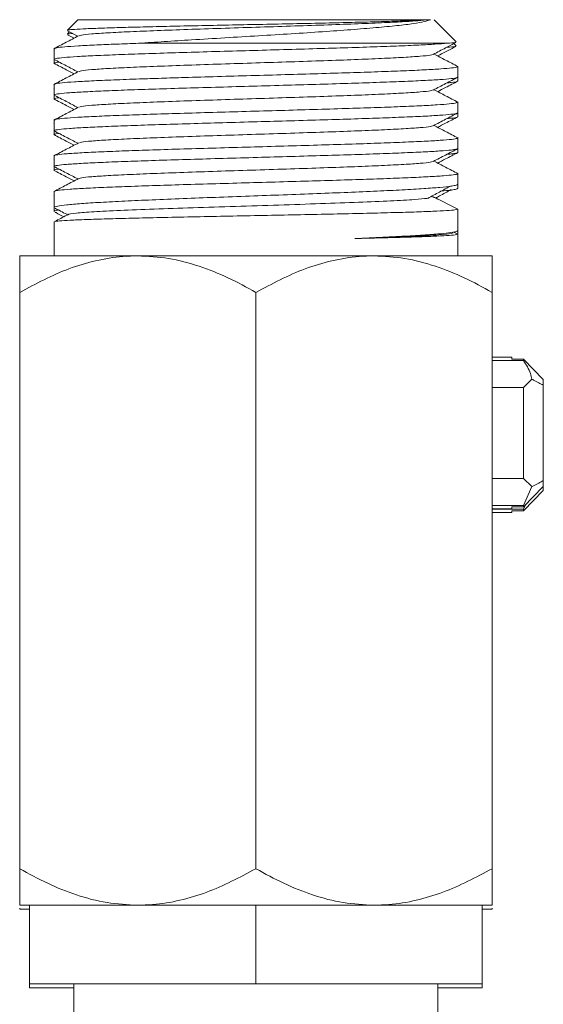
# Model space of a CAD drawing. Units: millimetres. Extents: x -455 to 763, y 94 to 1651.
# Drawn here: x 582 to 609, y 1601 to 1651 of the extents above; entities that cross this region are included whole.
import ezdxf

# ---------------------------------------------------------------- set-up
doc = ezdxf.new("R2010")
doc.units = ezdxf.units.MM

msp = doc.modelspace()

# ---------------------------------------------------------------- linework, layer by layer
at = {"color": 7, "linetype": 'Continuous', "lineweight": 0}
for p, q in [((584.891, 1651.115), (584.365, 1650.588)), ((584.891, 1651.115), (602.625, 1651.115)), ((602.813, 1651.115), (602.703, 1651.115)), ((604.123, 1649.983), (602.991, 1651.115)), ((584.475, 1650.498), (584.365, 1650.388)), ((584.377, 1650.549), (584.898, 1650.278)), ((584.377, 1650.349), (584.706, 1650.178)), ((603.661, 1649.915), (587.985, 1649.915)), ((604.123, 1649.783), (604.004, 1649.902)), ((583.691, 1649.448), (583.673, 1649.439)), ((583.691, 1649.64), (583.691, 1649.101)), ((583.691, 1649.093), (583.691, 1648.901)), ((604.191, 1648.194), (604.191, 1648.733)), ((604.206, 1648.534), (604.191, 1648.541)), ((604.191, 1647.994), (604.191, 1648.186)), ((583.691, 1647.826), (583.691, 1647.287)), ((583.691, 1647.634), (583.674, 1647.625)), ((583.691, 1647.279), (583.691, 1647.087)), ((604.191, 1646.38), (604.191, 1646.919)), ((604.208, 1646.719), (604.191, 1646.727)), ((604.191, 1646.18), (604.191, 1646.372)), ((583.691, 1645.82), (583.676, 1645.812)), ((583.691, 1646.012), (583.691, 1645.473)), ((583.691, 1645.465), (583.691, 1645.273)), ((604.191, 1644.566), (604.191, 1645.105)), ((604.209, 1644.904), (604.191, 1644.913)), ((583.691, 1644.198), (583.691, 1643.659)), ((604.191, 1644.366), (604.191, 1644.561)), ((583.691, 1644.006), (583.677, 1643.999)), ((583.691, 1643.651), (583.691, 1643.459)), ((604.191, 1642.752), (604.191, 1643.291)), ((604.209, 1643.09), (604.191, 1643.099)), ((604.191, 1642.552), (604.191, 1642.752)), ((583.691, 1642.192), (583.675, 1642.184)), ((583.691, 1642.384), (583.691, 1641.572)), ((602.968, 1642.115), (604.191, 1641.478)), ((583.691, 1641.566), (583.691, 1641.372)), ((604.191, 1640.392), (604.191, 1641.478)), ((583.691, 1640.843), (583.691, 1639.115)), ((604.162, 1640.228), (604.001, 1640.312)), ((604.002, 1640.281), (604.154, 1640.36)), ((604.191, 1640.209), (604.191, 1640.392)), ((604.191, 1639.115), (604.191, 1640.209)), ((587.941, 1639.115), (581.941, 1639.115)), ((599.941, 1639.115), (587.941, 1639.115)), ((605.941, 1639.115), (599.941, 1639.115)), ((581.941, 1637.258), (581.941, 1607.971)), ((593.941, 1637.258), (593.941, 1607.971)), ((605.941, 1637.258), (605.941, 1607.971)), ((606.941, 1633.965), (605.941, 1633.965)), ((607.541, 1633.796), (605.941, 1633.796)), ((606.941, 1633.965), (606.941, 1633.87)), ((607.541, 1633.87), (606.941, 1633.87)), ((607.541, 1633.87), (608.541, 1632.835)), ((607.541, 1633.796), (607.541, 1633.87)), ((607.541, 1632.423), (607.961, 1632.842)), ((608.541, 1632.835), (608.541, 1632.538)), ((607.541, 1632.423), (605.941, 1632.423)), ((607.541, 1627.806), (607.541, 1632.423)), ((608.541, 1632.538), (608.541, 1627.691)), ((607.541, 1627.806), (605.941, 1627.806)), ((607.961, 1627.387), (607.541, 1627.806)), ((608.541, 1627.691), (608.541, 1627.394)), ((608.541, 1627.394), (607.541, 1626.36)), ((607.541, 1626.433), (607.961, 1627.387)), ((608.541, 1627.194), (607.541, 1626.16)), ((608.541, 1627.394), (608.541, 1627.194)), ((607.541, 1626.433), (605.941, 1626.433)), ((605.941, 1626.265), (606.941, 1626.265)), ((607.541, 1626.233), (605.941, 1626.233)), ((606.941, 1626.36), (606.941, 1626.265)), ((606.941, 1626.36), (607.541, 1626.36)), ((607.541, 1626.233), (607.643, 1626.465)), ((607.541, 1626.36), (607.541, 1626.433)), ((607.541, 1626.16), (607.541, 1626.233)), ((605.941, 1626.065), (606.941, 1626.065)), ((606.941, 1626.16), (606.941, 1626.065)), ((606.941, 1626.16), (607.541, 1626.16)), ((582.441, 1606.115), (581.941, 1606.115)), ((581.941, 1605.961), (581.941, 1605.915)), ((582.441, 1605.915), (581.941, 1605.915)), ((582.441, 1602.115), (582.441, 1606.115)), ((582.441, 1606.115), (585.223, 1606.115)), ((587.941, 1606.115), (585.223, 1606.115)), ((591.16, 1606.115), (587.941, 1606.115)), ((591.16, 1606.115), (593.941, 1606.115)), ((593.941, 1602.115), (593.941, 1606.115)), ((593.941, 1606.115), (596.723, 1606.115)), ((599.941, 1606.115), (596.723, 1606.115)), ((602.66, 1606.115), (599.941, 1606.115)), ((602.66, 1606.115), (605.441, 1606.115)), ((605.441, 1602.115), (605.441, 1606.115)), ((605.941, 1606.115), (605.441, 1606.115)), ((605.941, 1605.915), (605.441, 1605.915)), ((605.941, 1605.915), (605.941, 1605.961)), ((582.441, 1601.915), (582.441, 1602.115)), ((593.941, 1602.115), (582.441, 1602.115)), ((584.691, 1601.915), (582.441, 1601.915)), ((584.691, 1602.115), (584.691, 1600.115)), ((605.441, 1602.115), (593.941, 1602.115)), ((603.191, 1600.243), (603.191, 1602.115)), ((605.441, 1601.915), (603.191, 1601.915)), ((605.441, 1601.915), (605.441, 1602.115))]:
    msp.add_line(p, q, dxfattribs=at)
for points, knots in [([(602.625, 1651.115), (602.496, 1651.106), (602.236, 1651.087), (601.595, 1651.059), (600.734, 1651.029), (599.634, 1650.997), (598.358, 1650.965), (596.96, 1650.933), (595.456, 1650.902), (593.91, 1650.87), (592.342, 1650.838), (590.82, 1650.806), (589.364, 1650.775), (588.037, 1650.743), (586.858, 1650.711), (585.88, 1650.679), (585.11, 1650.647), (584.606, 1650.616), (584.359, 1650.591), (584.376, 1650.576), (584.381, 1650.572)], [0, 0, 0, 0, 0.048162, 0.097323, 0.153957, 0.212212, 0.26924, 0.327896, 0.385341, 0.444424, 0.502294, 0.56182, 0.620089, 0.68003, 0.738665, 0.798981, 0.857993, 0.918696, 0.978099, 1, 1, 1, 1]), ([(602.703, 1651.115), (602.545, 1651.097), (602.229, 1651.062), (601.405, 1651.01), (600.331, 1650.956), (598.988, 1650.901), (597.419, 1650.845), (595.714, 1650.788), (593.942, 1650.731), (592.17, 1650.675), (590.465, 1650.618), (588.895, 1650.561), (587.518, 1650.504), (586.387, 1650.448), (585.556, 1650.391), (585.057, 1650.34), (584.993, 1650.308), (584.966, 1650.294)], [0, 0, 0, 0, 0.0636857, 0.1273768, 0.1910651, 0.260166, 0.3292669, 0.3983677, 0.4674685, 0.5365693, 0.6056702, 0.6747711, 0.7438719, 0.8129727, 0.8820736, 0.9511744, 1, 1, 1, 1]), ([(587.985, 1649.915), (588.413, 1649.944), (589.268, 1650.002), (590.743, 1650.095), (592.357, 1650.192), (594.069, 1650.296), (595.746, 1650.399), (597.331, 1650.503), (598.785, 1650.607), (600.065, 1650.71), (601.139, 1650.814), (601.96, 1650.915), (602.542, 1651.016), (602.723, 1651.082), (602.813, 1651.115)], [0, 0, 0, 0, 0.0766536, 0.1533083, 0.2424547, 0.3315978, 0.4189063, 0.5062037, 0.5916556, 0.6770905, 0.7608393, 0.8445708, 0.9222905, 1, 1, 1, 1]), ([(584.93, 1650.294), (584.721, 1650.185), (584.302, 1649.967), (583.883, 1649.748), (583.673, 1649.639)], [0, 0, 0, 0, 0.499934, 1, 1, 1, 1]), ([(584.634, 1650.415), (584.517, 1650.405), (584.356, 1650.39), (584.376, 1650.376), (584.381, 1650.372)], [0, 0, 0, 0, 0.72969, 1, 1, 1, 1]), ([(587.985, 1649.915), (587.6, 1649.901), (586.822, 1649.874), (585.785, 1649.829), (584.875, 1649.783), (584.191, 1649.735), (583.764, 1649.687), (583.722, 1649.656), (583.702, 1649.64)], [0, 0, 0, 0, 0.150082, 0.303323, 0.478255, 0.65826, 0.833192, 1, 1, 1, 1]), ([(583.709, 1649.101), (583.723, 1649.115), (583.754, 1649.146), (584.157, 1649.192), (584.824, 1649.241), (585.764, 1649.29), (586.926, 1649.338), (588.299, 1649.387), (589.818, 1649.435), (591.47, 1649.485), (593.176, 1649.533), (594.92, 1649.582), (596.62, 1649.631), (598.259, 1649.679), (599.762, 1649.728), (601.113, 1649.776), (602.212, 1649.824), (603.09, 1649.87), (603.469, 1649.9), (603.661, 1649.915)], [0, 0, 0, 0, 0.052518, 0.111532, 0.172257, 0.23127, 0.291995, 0.351008, 0.411733, 0.470747, 0.531472, 0.590485, 0.651209, 0.710223, 0.770947, 0.82996, 0.890685, 0.944692, 1, 1, 1, 1]), ([(602.952, 1649.354), (603.161, 1649.463), (603.543, 1649.662), (603.926, 1649.862), (604.099, 1649.952)], [0, 0, 0, 0, 0.546497, 1, 1, 1, 1]), ([(603.176, 1649.271), (603.31, 1649.341), (603.618, 1649.501), (603.926, 1649.662), (604.099, 1649.752)], [0, 0, 0, 0, 0.436393, 1, 1, 1, 1]), ([(604.091, 1649.966), (604.086, 1649.96), (604.07, 1649.943), (603.82, 1649.926), (603.661, 1649.915)], [0, 0, 0, 0, 0.36417, 1, 1, 1, 1]), ([(604.091, 1649.766), (604.086, 1649.76), (604.07, 1649.743), (603.82, 1649.726), (603.661, 1649.715)], [0, 0, 0, 0, 0.36417, 1, 1, 1, 1]), ([(602.916, 1649.354), (602.89, 1649.341), (602.825, 1649.308), (602.328, 1649.257), (601.497, 1649.201), (600.366, 1649.144), (598.989, 1649.087), (597.419, 1649.031), (595.714, 1648.974), (593.942, 1648.917), (592.17, 1648.861), (590.466, 1648.804), (588.896, 1648.747), (587.518, 1648.69), (586.387, 1648.634), (585.556, 1648.577), (585.059, 1648.526), (584.994, 1648.494), (584.968, 1648.481)], [0, 0, 0, 0, 0.045668, 0.110599, 0.17553, 0.240461, 0.305392, 0.370323, 0.435254, 0.500185, 0.565116, 0.630047, 0.694978, 0.759909, 0.82484, 0.889771, 0.954702, 1, 1, 1, 1]), ([(604.206, 1648.734), (603.996, 1648.843), (603.589, 1649.055), (603.182, 1649.268), (602.985, 1649.371)], [0, 0, 0, 0, 0.514737, 1, 1, 1, 1]), ([(583.681, 1649.099), (583.889, 1648.99), (584.295, 1648.778), (584.701, 1648.566), (584.898, 1648.464)], [0, 0, 0, 0, 0.514807, 1, 1, 1, 1]), ([(583.681, 1648.899), (583.889, 1648.79), (584.231, 1648.611), (584.573, 1648.433), (584.706, 1648.364)], [0, 0, 0, 0, 0.611001, 1, 1, 1, 1]), ([(583.709, 1648.901), (583.71, 1648.915), (583.713, 1648.935), (583.892, 1648.955), (583.944, 1648.961)], [0, 0, 0, 0, 0.711145, 1, 1, 1, 1]), ([(604.156, 1648.733), (604.164, 1648.726), (604.19, 1648.703), (603.924, 1648.662), (603.373, 1648.614), (602.544, 1648.565), (601.467, 1648.517), (600.185, 1648.468), (598.714, 1648.419), (597.121, 1648.371), (595.423, 1648.321), (593.698, 1648.273), (591.964, 1648.224), (590.438, 1648.18), (589.118, 1648.139), (587.898, 1648.098), (586.677, 1648.054), (585.56, 1648.005), (584.668, 1647.957), (584.058, 1647.908), (583.724, 1647.864), (583.724, 1647.837), (583.725, 1647.826)], [0, 0, 0, 0, 0.023821, 0.078301, 0.131246, 0.185726, 0.238671, 0.293152, 0.346097, 0.400577, 0.453522, 0.508003, 0.560948, 0.615429, 0.655263, 0.695736, 0.748681, 0.803161, 0.856106, 0.910587, 0.963532, 1, 1, 1, 1]), ([(583.706, 1647.287), (583.701, 1647.289), (583.654, 1647.306), (583.84, 1647.341), (584.278, 1647.389), (585.026, 1647.439), (586.011, 1647.487), (587.234, 1647.536), (588.635, 1647.585), (590.201, 1647.633), (591.857, 1647.682), (593.589, 1647.73), (595.315, 1647.779), (597.017, 1647.828), (598.617, 1647.876), (600.098, 1647.926), (601.392, 1647.974), (602.484, 1648.023), (603.328, 1648.071), (603.898, 1648.121), (604.182, 1648.161), (604.162, 1648.186), (604.156, 1648.194)], [0, 0, 0, 0, 0.005918, 0.058866, 0.113349, 0.166297, 0.220781, 0.273729, 0.328212, 0.38116, 0.435644, 0.488592, 0.543075, 0.596023, 0.650507, 0.703455, 0.757939, 0.810887, 0.86537, 0.918319, 0.972802, 1, 1, 1, 1]), ([(584.931, 1648.481), (584.722, 1648.372), (584.303, 1648.153), (583.884, 1647.934), (583.674, 1647.825)], [0, 0, 0, 0, 0.49993, 1, 1, 1, 1]), ([(602.952, 1647.54), (603.161, 1647.649), (603.579, 1647.867), (603.997, 1648.085), (604.206, 1648.194)], [0, 0, 0, 0, 0.4999366, 1, 1, 1, 1]), ([(603.176, 1647.457), (603.31, 1647.527), (603.654, 1647.706), (603.997, 1647.885), (604.206, 1647.994)], [0, 0, 0, 0, 0.391098, 1, 1, 1, 1]), ([(603.647, 1647.902), (603.72, 1647.908), (603.997, 1647.931), (604.177, 1647.961), (604.161, 1647.986), (604.156, 1647.994)], [0, 0, 0, 0, 0.192457, 0.731108, 1, 1, 1, 1]), ([(583.679, 1647.286), (583.888, 1647.177), (584.294, 1646.965), (584.701, 1646.753), (584.898, 1646.65)], [0, 0, 0, 0, 0.514171, 1, 1, 1, 1]), ([(602.916, 1647.54), (602.89, 1647.527), (602.825, 1647.494), (602.328, 1647.443), (601.497, 1647.387), (600.366, 1647.33), (598.989, 1647.273), (597.42, 1647.217), (595.715, 1647.16), (593.943, 1647.103), (592.171, 1647.047), (590.466, 1646.99), (588.896, 1646.933), (587.519, 1646.877), (586.387, 1646.82), (585.557, 1646.763), (585.061, 1646.712), (584.997, 1646.681), (584.971, 1646.668)], [0, 0, 0, 0, 0.045716, 0.110726, 0.175736, 0.240745, 0.305755, 0.370765, 0.435774, 0.500784, 0.565794, 0.630803, 0.695813, 0.760823, 0.825832, 0.890842, 0.955852, 1, 1, 1, 1]), ([(604.208, 1646.919), (603.998, 1647.028), (603.591, 1647.241), (603.183, 1647.453), (602.985, 1647.557)], [0, 0, 0, 0, 0.5137376, 1, 1, 1, 1]), ([(583.706, 1647.087), (583.701, 1647.089), (583.655, 1647.106), (583.734, 1647.127), (583.916, 1647.146), (583.942, 1647.148)], [0, 0, 0, 0, 0.087454, 0.869957, 1, 1, 1, 1]), ([(583.679, 1647.086), (583.888, 1646.977), (584.23, 1646.798), (584.573, 1646.619), (584.706, 1646.55)], [0, 0, 0, 0, 0.6100922, 1, 1, 1, 1]), ([(604.162, 1646.919), (604.16, 1646.908), (604.154, 1646.88), (603.808, 1646.836), (603.18, 1646.787), (602.287, 1646.738), (601.15, 1646.69), (599.819, 1646.641), (598.307, 1646.593), (596.687, 1646.544), (594.973, 1646.495), (593.245, 1646.446), (591.521, 1646.397), (589.882, 1646.349), (588.343, 1646.299), (586.976, 1646.252), (585.797, 1646.202), (584.856, 1646.154), (584.173, 1646.105), (583.759, 1646.058), (583.721, 1646.027), (583.703, 1646.012)], [0, 0, 0, 0, 0.037858, 0.092339, 0.145286, 0.199768, 0.252714, 0.307196, 0.360142, 0.414624, 0.467571, 0.522053, 0.575, 0.629482, 0.682429, 0.736911, 0.789857, 0.844339, 0.897286, 0.951767, 1, 1, 1, 1]), ([(584.933, 1646.668), (584.724, 1646.559), (584.305, 1646.34), (583.886, 1646.122), (583.676, 1646.012)], [0, 0, 0, 0, 0.499932, 1, 1, 1, 1]), ([(583.723, 1645.473), (583.714, 1645.478), (583.679, 1645.5), (583.915, 1645.538), (584.431, 1645.586), (585.231, 1645.636), (586.282, 1645.684), (587.541, 1645.733), (588.994, 1645.782), (590.574, 1645.83), (592.264, 1645.88), (593.986, 1645.927), (595.723, 1645.977), (597.394, 1646.025), (598.982, 1646.074), (600.412, 1646.123), (601.671, 1646.171), (602.699, 1646.22), (603.492, 1646.269), (603.986, 1646.318), (604.209, 1646.354), (604.17, 1646.375), (604.161, 1646.38)], [0, 0, 0, 0, 0.017682, 0.072166, 0.125115, 0.179599, 0.232548, 0.287032, 0.339981, 0.394465, 0.447414, 0.501898, 0.554847, 0.609331, 0.66228, 0.716764, 0.769713, 0.824197, 0.877146, 0.93163, 0.984578, 1, 1, 1, 1]), ([(602.95, 1645.725), (603.159, 1645.834), (603.577, 1646.052), (603.994, 1646.269), (604.203, 1646.378)], [0, 0, 0, 0, 0.4999408, 1, 1, 1, 1]), ([(603.648, 1646.089), (603.758, 1646.098), (604.048, 1646.124), (604.208, 1646.154), (604.17, 1646.175), (604.161, 1646.18)], [0, 0, 0, 0, 0.321335, 0.846919, 1, 1, 1, 1]), ([(602.913, 1645.725), (602.887, 1645.712), (602.823, 1645.68), (602.328, 1645.629), (601.497, 1645.573), (600.366, 1645.516), (598.99, 1645.459), (597.42, 1645.403), (595.715, 1645.346), (593.943, 1645.289), (592.171, 1645.233), (590.467, 1645.176), (588.896, 1645.119), (587.519, 1645.063), (586.388, 1645.006), (585.557, 1644.949), (585.062, 1644.899), (584.998, 1644.867), (584.972, 1644.854)], [0, 0, 0, 0, 0.0445, 0.109621, 0.174742, 0.239863, 0.304984, 0.370105, 0.435226, 0.500347, 0.565468, 0.630589, 0.69571, 0.760831, 0.825952, 0.891073, 0.956194, 1, 1, 1, 1]), ([(604.209, 1645.104), (604, 1645.213), (603.592, 1645.426), (603.183, 1645.639), (602.985, 1645.743)], [0, 0, 0, 0, 0.513175, 1, 1, 1, 1]), ([(603.176, 1645.643), (603.31, 1645.712), (603.652, 1645.891), (603.994, 1646.069), (604.203, 1646.178)], [0, 0, 0, 0, 0.38984, 1, 1, 1, 1]), ([(583.677, 1645.472), (583.886, 1645.363), (584.293, 1645.151), (584.7, 1644.939), (584.898, 1644.836)], [0, 0, 0, 0, 0.513451, 1, 1, 1, 1]), ([(583.677, 1645.272), (583.886, 1645.163), (584.229, 1644.985), (584.572, 1644.806), (584.706, 1644.736)], [0, 0, 0, 0, 0.609084, 1, 1, 1, 1]), ([(583.723, 1645.273), (583.714, 1645.278), (583.677, 1645.299), (583.828, 1645.32), (583.939, 1645.336)], [0, 0, 0, 0, 0.256224, 1, 1, 1, 1]), ([(604.154, 1645.105), (604.162, 1645.097), (604.185, 1645.074), (603.91, 1645.033), (603.357, 1644.985), (602.513, 1644.935), (601.439, 1644.888), (600.14, 1644.838), (598.678, 1644.79), (597.068, 1644.741), (595.383, 1644.692), (593.642, 1644.644), (591.925, 1644.594), (590.25, 1644.546), (588.694, 1644.497), (587.275, 1644.449), (586.056, 1644.4), (585.053, 1644.351), (584.302, 1644.303), (583.849, 1644.253), (583.656, 1644.219), (583.702, 1644.201), (583.708, 1644.198)], [0, 0, 0, 0, 0.026081, 0.079029, 0.133513, 0.186462, 0.240945, 0.293894, 0.348377, 0.401326, 0.455809, 0.508757, 0.563241, 0.616189, 0.670673, 0.723621, 0.778105, 0.831053, 0.885537, 0.938486, 0.99297, 1, 1, 1, 1]), ([(584.934, 1644.854), (584.725, 1644.745), (584.306, 1644.527), (583.887, 1644.308), (583.677, 1644.199)], [0, 0, 0, 0, 0.499936, 1, 1, 1, 1]), ([(583.703, 1643.659), (583.699, 1643.66), (583.652, 1643.678), (583.837, 1643.713), (584.278, 1643.761), (585.018, 1643.81), (586.011, 1643.859), (587.222, 1643.907), (588.634, 1643.957), (590.185, 1644.004), (591.856, 1644.054), (593.572, 1644.102), (595.314, 1644.151), (597.001, 1644.2), (598.616, 1644.248), (600.085, 1644.297), (601.391, 1644.346), (602.476, 1644.395), (603.324, 1644.443), (603.859, 1644.488), (604.115, 1644.528), (604.224, 1644.552), (604.188, 1644.565), (604.186, 1644.566)], [0, 0, 0, 0, 0.004875, 0.059356, 0.112302, 0.166784, 0.21973, 0.274211, 0.327158, 0.381639, 0.434585, 0.489067, 0.542013, 0.596495, 0.649441, 0.703922, 0.756868, 0.811349, 0.864295, 0.918777, 0.958019, 0.997873, 1, 1, 1, 1]), ([(602.949, 1643.91), (603.158, 1644.019), (603.575, 1644.237), (603.993, 1644.455), (604.202, 1644.564)], [0, 0, 0, 0, 0.499933, 1, 1, 1, 1]), ([(603.176, 1643.829), (603.309, 1643.898), (603.651, 1644.076), (603.993, 1644.255), (604.202, 1644.364)], [0, 0, 0, 0, 0.388962, 1, 1, 1, 1]), ([(603.647, 1644.274), (603.723, 1644.28), (603.949, 1644.298), (604.106, 1644.328), (604.224, 1644.352), (604.188, 1644.365), (604.186, 1644.366)], [0, 0, 0, 0, 0.195734, 0.584313, 0.978942, 1, 1, 1, 1]), ([(602.91, 1643.91), (602.885, 1643.897), (602.821, 1643.866), (602.328, 1643.815), (601.498, 1643.759), (600.367, 1643.702), (598.99, 1643.645), (597.42, 1643.589), (595.716, 1643.532), (593.944, 1643.475), (592.172, 1643.419), (590.467, 1643.362), (588.897, 1643.305), (587.52, 1643.249), (586.388, 1643.192), (585.557, 1643.135), (585.06, 1643.084), (584.995, 1643.052), (584.968, 1643.039)], [0, 0, 0, 0, 0.043583, 0.108675, 0.173768, 0.23886, 0.303952, 0.369045, 0.434137, 0.49923, 0.564322, 0.629414, 0.694507, 0.759599, 0.824692, 0.889784, 0.954876, 1, 1, 1, 1]), ([(604.209, 1643.29), (603.999, 1643.399), (603.591, 1643.612), (603.183, 1643.825), (602.985, 1643.929)], [0, 0, 0, 0, 0.513529, 1, 1, 1, 1]), ([(583.703, 1643.459), (583.699, 1643.46), (583.653, 1643.478), (583.732, 1643.499), (583.917, 1643.518), (583.942, 1643.521)], [0, 0, 0, 0, 0.071884, 0.875298, 1, 1, 1, 1]), ([(583.677, 1643.659), (583.886, 1643.55), (584.293, 1643.337), (584.7, 1643.125), (584.898, 1643.022)], [0, 0, 0, 0, 0.513227, 1, 1, 1, 1]), ([(583.677, 1643.459), (583.886, 1643.35), (584.229, 1643.171), (584.572, 1642.992), (584.706, 1642.922)], [0, 0, 0, 0, 0.608786, 1, 1, 1, 1]), ([(604.165, 1643.291), (604.173, 1643.288), (604.214, 1643.267), (604, 1643.23), (603.512, 1643.182), (602.735, 1643.133), (601.706, 1643.085), (600.466, 1643.036), (599.028, 1642.987), (597.459, 1642.939), (595.775, 1642.889), (594.055, 1642.841), (592.316, 1642.792), (590.639, 1642.744), (589.04, 1642.695), (587.595, 1642.646), (586.317, 1642.597), (585.268, 1642.548), (584.452, 1642.5), (583.93, 1642.451), (583.684, 1642.413), (583.717, 1642.391), (583.726, 1642.384)], [0, 0, 0, 0, 0.01277, 0.067254, 0.120203, 0.174687, 0.227635, 0.28212, 0.335068, 0.389553, 0.442501, 0.496986, 0.549934, 0.604419, 0.657367, 0.711851, 0.7648, 0.819284, 0.872232, 0.926716, 0.979665, 1, 1, 1, 1]), ([(583.705, 1641.572), (583.701, 1641.575), (583.654, 1641.598), (583.842, 1641.643), (584.288, 1641.706), (585.033, 1641.77), (586.031, 1641.833), (587.246, 1641.896), (588.662, 1641.96), (590.215, 1642.023), (591.889, 1642.087), (593.606, 1642.15), (595.348, 1642.214), (597.034, 1642.277), (598.647, 1642.34), (600.113, 1642.403), (601.416, 1642.467), (602.495, 1642.53), (603.341, 1642.594), (603.862, 1642.652), (604.143, 1642.703), (604.175, 1642.735), (604.191, 1642.751)], [0, 0, 0, 0, 0.005782, 0.060305, 0.113291, 0.167814, 0.2208, 0.275323, 0.328309, 0.382832, 0.435818, 0.490341, 0.543327, 0.59785, 0.650836, 0.705359, 0.758345, 0.812868, 0.865854, 0.920377, 0.959877, 1, 1, 1, 1]), ([(584.932, 1643.039), (584.722, 1642.93), (584.303, 1642.711), (583.885, 1642.493), (583.675, 1642.384)], [0, 0, 0, 0, 0.499943, 1, 1, 1, 1]), ([(602.673, 1642.035), (602.871, 1642.142), (603.267, 1642.356), (603.663, 1642.57), (603.86, 1642.677)], [0, 0, 0, 0, 0.500001, 1, 1, 1, 1]), ([(603.069, 1642.049), (603.135, 1642.085), (603.399, 1642.227), (603.663, 1642.37), (603.86, 1642.477)], [0, 0, 0, 0, 0.250211, 1, 1, 1, 1]), ([(603.348, 1642.4), (603.539, 1642.419), (603.884, 1642.454), (604.14, 1642.503), (604.174, 1642.535), (604.191, 1642.551)], [0, 0, 0, 0, 0.381056, 0.688109, 1, 1, 1, 1]), ([(602.647, 1642.035), (602.457, 1642.015), (602.049, 1641.971), (600.83, 1641.905), (599.204, 1641.835), (597.256, 1641.766), (595.113, 1641.697), (592.893, 1641.629), (590.722, 1641.561), (588.719, 1641.493), (586.999, 1641.425), (585.636, 1641.357), (584.776, 1641.29), (584.378, 1641.244), (584.417, 1641.221), (584.418, 1641.22)], [0, 0, 0, 0, 0.073394, 0.15704, 0.240723, 0.324453, 0.408228, 0.492046, 0.575909, 0.659815, 0.743763, 0.827754, 0.911787, 0.995861, 1, 1, 1, 1]), ([(603.4, 1641.89), (603.312, 1641.938), (603.17, 1642.017), (602.936, 1642.099), (602.849, 1642.13)], [0, 0, 0, 0, 0.624205, 1, 1, 1, 1]), ([(583.705, 1641.372), (583.701, 1641.375), (583.655, 1641.398), (583.725, 1641.423), (583.895, 1641.446), (583.905, 1641.447)], [0, 0, 0, 0, 0.090608, 0.945037, 1, 1, 1, 1]), ([(604.191, 1641.478), (604.165, 1641.467), (604.112, 1641.443), (603.669, 1641.411), (602.965, 1641.376), (602.006, 1641.342), (600.811, 1641.308), (599.432, 1641.274), (597.883, 1641.24), (596.237, 1641.206), (594.511, 1641.172), (592.784, 1641.138), (591.074, 1641.104), (589.461, 1641.07), (587.961, 1641.035), (586.644, 1641.001), (585.523, 1640.967), (584.648, 1640.933), (584.041, 1640.899), (583.719, 1640.869), (583.722, 1640.85), (583.724, 1640.843)], [0, 0, 0, 0, 0.052896, 0.107325, 0.160221, 0.21465, 0.267552, 0.321987, 0.374888, 0.429323, 0.482224, 0.536659, 0.58956, 0.643995, 0.696896, 0.751331, 0.804232, 0.858667, 0.911568, 0.966003, 1, 1, 1, 1]), ([(584.406, 1641.219), (584.202, 1641.113), (583.976, 1640.995), (583.749, 1640.877), (583.727, 1640.866)], [0, 0, 0, 0, 0.903122, 1, 1, 1, 1]), ([(583.743, 1641.532), (583.758, 1641.524), (583.979, 1641.409), (584.199, 1641.294), (584.405, 1641.187)], [0, 0, 0, 0, 0.068776, 1, 1, 1, 1]), ([(583.743, 1641.332), (583.758, 1641.324), (583.905, 1641.248), (584.051, 1641.171), (584.182, 1641.103)], [0, 0, 0, 0, 0.103594, 1, 1, 1, 1]), ([(598.973, 1639.995), (599.455, 1640.016), (600.432, 1640.058), (601.671, 1640.122), (602.709, 1640.185), (603.493, 1640.248), (603.99, 1640.312), (604.211, 1640.36), (604.172, 1640.387), (604.163, 1640.392)], [0, 0, 0, 0, 0.157297, 0.319156, 0.476453, 0.638311, 0.795628, 0.957508, 1, 1, 1, 1]), ([(603.942, 1640.281), (603.929, 1640.269), (603.89, 1640.235), (603.294, 1640.181), (602.236, 1640.119), (600.793, 1640.057), (599.58, 1640.016), (598.973, 1639.995)], [0, 0, 0, 0, 0.125426, 0.346916, 0.564511, 0.782204, 1, 1, 1, 1]), ([(604.188, 1640.209), (604.163, 1640.198), (604.113, 1640.176), (603.677, 1640.142), (602.977, 1640.108), (602.022, 1640.074), (600.829, 1640.04), (599.772, 1640.012), (599.12, 1639.998), (598.973, 1639.995)], [0, 0, 0, 0, 0.152892, 0.314679, 0.471908, 0.633695, 0.790923, 0.95271, 1, 1, 1, 1]), ([(581.941, 1637.258), (582.763, 1637.695), (584.011, 1638.358), (585.794, 1638.89), (586.971, 1639.09), (587.69, 1639.108), (587.941, 1639.115)], [0, 0, 0, 0, 0.4320492, 0.655925, 0.8796491, 1, 1, 1, 1]), ([(581.941, 1639.115), (581.941, 1639.073), (581.941, 1638.988), (581.941, 1638.332), (581.941, 1637.634), (581.941, 1637.258)], [0, 0, 0, 0, 0.309142, 0.627777, 1, 1, 1, 1]), ([(587.941, 1639.115), (588.463, 1639.088), (589.517, 1639.035), (591.052, 1638.621), (592.536, 1638.03), (593.471, 1637.516), (593.941, 1637.258)], [0, 0, 0, 0, 0.249577, 0.504362, 0.751046, 1, 1, 1, 1]), ([(593.941, 1637.258), (594.763, 1637.695), (596.011, 1638.358), (597.794, 1638.89), (598.971, 1639.09), (599.69, 1639.108), (599.941, 1639.115)], [0, 0, 0, 0, 0.4320494, 0.6559249, 0.8796491, 1, 1, 1, 1]), ([(599.941, 1639.115), (600.463, 1639.088), (601.517, 1639.035), (603.052, 1638.621), (604.536, 1638.03), (605.471, 1637.516), (605.941, 1637.258)], [0, 0, 0, 0, 0.249577, 0.504362, 0.751046, 1, 1, 1, 1]), ([(605.941, 1637.258), (605.941, 1637.634), (605.941, 1638.323), (605.941, 1638.983), (605.941, 1639.07), (605.941, 1639.115)], [0, 0, 0, 0, 0.3722257, 0.6819313, 1, 1, 1, 1]), ([(607.961, 1632.842), (607.938, 1632.939), (607.86, 1633.269), (607.673, 1633.578), (607.541, 1633.796)], [0, 0, 0, 0, 0.2937113, 1, 1, 1, 1]), ([(608.541, 1632.538), (608.464, 1632.58), (608.298, 1632.671), (608.104, 1632.771), (607.988, 1632.829), (607.961, 1632.842)], [0, 0, 0, 0, 0.402236, 0.861919, 1, 1, 1, 1]), ([(608.541, 1627.691), (608.464, 1627.649), (608.298, 1627.558), (608.104, 1627.458), (607.988, 1627.4), (607.961, 1627.387)], [0, 0, 0, 0, 0.402239, 0.8619216, 1, 1, 1, 1]), ([(587.941, 1606.115), (587.42, 1606.141), (586.365, 1606.195), (584.831, 1606.608), (583.347, 1607.199), (582.411, 1607.713), (581.941, 1607.971)], [0, 0, 0, 0, 0.249577, 0.504362, 0.751046, 1, 1, 1, 1]), ([(581.941, 1607.971), (581.941, 1607.595), (581.941, 1606.906), (581.941, 1606.246), (581.941, 1606.159), (581.941, 1606.115)], [0, 0, 0, 0, 0.372226, 0.681931, 1, 1, 1, 1]), ([(593.941, 1607.971), (593.119, 1607.534), (591.872, 1606.871), (590.089, 1606.34), (588.911, 1606.139), (588.193, 1606.121), (587.941, 1606.115)], [0, 0, 0, 0, 0.432049, 0.655925, 0.879649, 1, 1, 1, 1]), ([(599.941, 1606.115), (599.42, 1606.141), (598.365, 1606.195), (596.831, 1606.608), (595.347, 1607.199), (594.411, 1607.713), (593.941, 1607.971)], [0, 0, 0, 0, 0.249577, 0.504362, 0.751046, 1, 1, 1, 1]), ([(605.941, 1607.971), (605.119, 1607.534), (603.872, 1606.871), (602.089, 1606.34), (600.911, 1606.139), (600.193, 1606.121), (599.941, 1606.115)], [0, 0, 0, 0, 0.43205, 0.655925, 0.879649, 1, 1, 1, 1]), ([(605.941, 1606.115), (605.941, 1606.157), (605.941, 1606.242), (605.941, 1606.897), (605.941, 1607.595), (605.941, 1607.971)], [0, 0, 0, 0, 0.3091423, 0.6277771, 1, 1, 1, 1])]:
    msp.add_open_spline(points, degree=3, knots=knots, dxfattribs=at)

doc.saveas('drawing.dxf')
